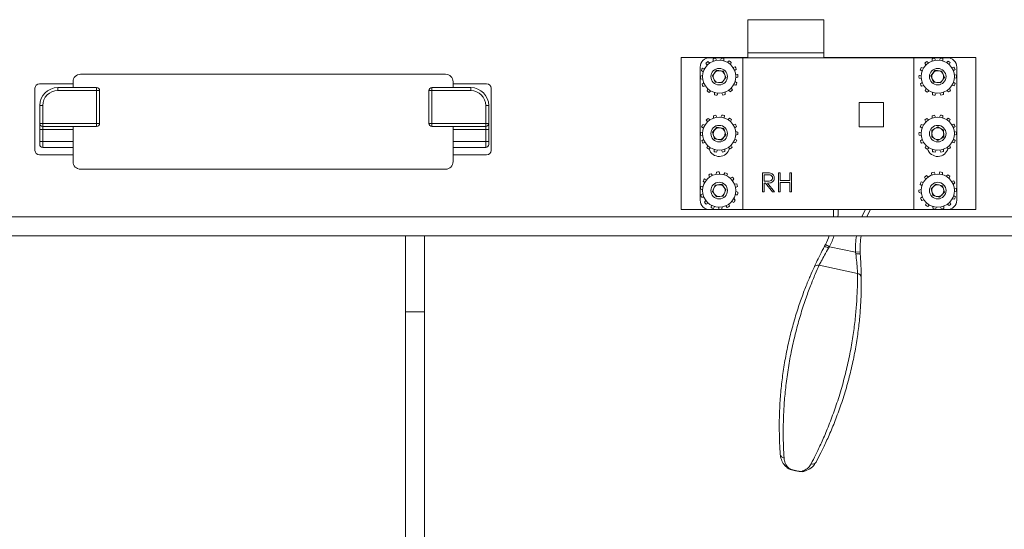
# Paper-space layout 'Sheet3' of a CAD drawing. Units: inches. Extents: x 0.6 to 17.4, y 0.2 to 10.8.
# Drawn here: x 7.5 to 8.5, y 5.2 to 5.8 of the extents above; entities that cross this region are included whole.
import ezdxf

# ---------------------------------------------------------------- set-up
doc = ezdxf.new("R2010")
doc.units = ezdxf.units.IN
doc.header["$MEASUREMENT"] = 0

psp = doc.layouts.new('Sheet3')

# ---------------------------------------------------------------- linework, layer by layer
at = {"color": 7, "linetype": 'Continuous', "lineweight": 15}
for p, q in [((8.25101, 5.80748), (8.33435, 5.80748)), ((8.25101, 5.77102), (8.25101, 5.80748)), ((8.33435, 5.80748), (8.33435, 5.77102)), ((8.17814, 5.76583), (8.17814, 5.59917)), ((8.20549, 5.76583), (8.17814, 5.76583)), ((8.20674, 5.76583), (8.20549, 5.76583)), ((8.20549, 5.76583), (8.20549, 5.76507)), ((8.20674, 5.76583), (8.20674, 5.76548)), ((8.23278, 5.76583), (8.20674, 5.76583)), ((8.2458, 5.76581), (8.20935, 5.76581)), ((8.21304, 5.76446), (8.2132, 5.76199)), ((8.21689, 5.76298), (8.21579, 5.7652)), ((8.22215, 5.76545), (8.22122, 5.76315)), ((8.22497, 5.76245), (8.22494, 5.76492)), ((8.23278, 5.76583), (8.23278, 5.76581)), ((8.23412, 5.76583), (8.23278, 5.76583)), ((8.23412, 5.76583), (8.23412, 5.76581)), ((8.23412, 5.76583), (8.25101, 5.76583)), ((8.4333, 5.76581), (8.2458, 5.76581)), ((8.2458, 5.76581), (8.2458, 5.59915)), ((8.25101, 5.77102), (8.25101, 5.76581)), ((8.33435, 5.77102), (8.25101, 5.77102)), ((8.33435, 5.77102), (8.33435, 5.76581)), ((8.33435, 5.76583), (8.44508, 5.76583)), ((8.4333, 5.59915), (8.4333, 5.76581)), ((8.46976, 5.76581), (8.4333, 5.76581)), ((8.44633, 5.76583), (8.44508, 5.76583)), ((8.44508, 5.76583), (8.44508, 5.76581)), ((8.44633, 5.76583), (8.44633, 5.76581)), ((8.47237, 5.76583), (8.44633, 5.76583)), ((8.4531, 5.76462), (8.4532, 5.76214)), ((8.45691, 5.76305), (8.45586, 5.76529)), ((8.46223, 5.76538), (8.46125, 5.76311)), ((8.46498, 5.76232), (8.46501, 5.76479)), ((8.47237, 5.76583), (8.47237, 5.76548)), ((8.4737, 5.76583), (8.47237, 5.76583)), ((8.4737, 5.76583), (8.4737, 5.76504)), ((8.50105, 5.76583), (8.4737, 5.76583)), ((8.50105, 5.59917), (8.50105, 5.76583)), ((8.19893, 5.7554), (8.19893, 5.60956)), ((8.20391, 5.75396), (8.20149, 5.75448)), ((8.20527, 5.75961), (8.20648, 5.75746)), ((8.20937, 5.75995), (8.20742, 5.76147)), ((8.23078, 5.76239), (8.22895, 5.76072)), ((8.23203, 5.75846), (8.23307, 5.7607)), ((8.23723, 5.75588), (8.23486, 5.75518)), ((8.23665, 5.75181), (8.23857, 5.75337)), ((8.44372, 5.75435), (8.44131, 5.75493)), ((8.44521, 5.75996), (8.44638, 5.75778)), ((8.44932, 5.7602), (8.44741, 5.76177)), ((8.47079, 5.76211), (8.46892, 5.76049)), ((8.47194, 5.75816), (8.47304, 5.76037)), ((8.47708, 5.75545), (8.47469, 5.7548)), ((8.4764, 5.75139), (8.47835, 5.75291)), ((8.48018, 5.60956), (8.48018, 5.7554)), ((7.9198, 5.74763), (7.5198, 5.74763)), ((8.20159, 5.7462), (8.19919, 5.74562)), ((8.1993, 5.74278), (8.20174, 5.74239)), ((8.20036, 5.75188), (8.20239, 5.75046)), ((8.21232, 5.74599), (8.2169, 5.75194)), ((8.21519, 5.73905), (8.21232, 5.74599)), ((8.2169, 5.75194), (8.22434, 5.75095)), ((8.2272, 5.74402), (8.22263, 5.73806)), ((8.22434, 5.75095), (8.2272, 5.74402)), ((8.24023, 5.74723), (8.23778, 5.74762)), ((8.23793, 5.7438), (8.24034, 5.74439)), ((8.44121, 5.74664), (8.43879, 5.74612)), ((8.43884, 5.74328), (8.44127, 5.74283)), ((8.44012, 5.75235), (8.44212, 5.75089)), ((8.45191, 5.74599), (8.45648, 5.75194)), ((8.45477, 5.73905), (8.45191, 5.74599)), ((8.45648, 5.75194), (8.46392, 5.75095)), ((8.46679, 5.74402), (8.46221, 5.73806)), ((8.46392, 5.75095), (8.46679, 5.74402)), ((8.47986, 5.74672), (8.47742, 5.74718)), ((8.47748, 5.74336), (8.4799, 5.74388)), ((7.4698, 5.73221), (7.4698, 5.66408)), ((7.51147, 5.73721), (7.4748, 5.73721)), ((7.4947, 5.73299), (7.53735, 5.73299)), ((7.4947, 5.73299), (7.4947, 5.7297)), ((7.51147, 5.73929), (7.51147, 5.73299)), ((7.53735, 5.73299), (7.53735, 5.7297)), ((7.9048, 5.7297), (7.9048, 5.73299)), ((7.9048, 5.73299), (7.94745, 5.73299)), ((7.92814, 5.73299), (7.92814, 5.73929)), ((7.9648, 5.73721), (7.92814, 5.73721)), ((7.94745, 5.7297), (7.94745, 5.73299)), ((7.9698, 5.66408), (7.9698, 5.73221)), ((8.20287, 5.7382), (8.20096, 5.73663)), ((8.20229, 5.73412), (8.20466, 5.73483)), ((8.2075, 5.73154), (8.20645, 5.7293)), ((8.22263, 5.73806), (8.21519, 5.73905)), ((8.23426, 5.73039), (8.23304, 5.73254)), ((8.23561, 5.73604), (8.23803, 5.73552)), ((8.23916, 5.73813), (8.23713, 5.73954)), ((8.4423, 5.73861), (8.44034, 5.73709)), ((8.44161, 5.73455), (8.444, 5.7352)), ((8.44676, 5.73185), (8.44566, 5.72963)), ((8.46221, 5.73806), (8.45477, 5.73905)), ((8.47348, 5.73004), (8.47232, 5.73222)), ((8.47497, 5.73565), (8.47738, 5.73508)), ((8.47857, 5.73765), (8.47658, 5.73912)), ((7.53735, 5.7297), (7.4947, 5.7297)), ((7.53735, 5.69362), (7.53735, 5.7297)), ((7.54063, 5.7297), (7.53735, 5.7297)), ((7.54063, 5.7297), (7.54063, 5.69362)), ((7.90152, 5.69362), (7.90152, 5.7297)), ((7.9048, 5.7297), (7.90152, 5.7297)), ((7.9048, 5.7297), (7.9048, 5.69362)), ((7.94745, 5.7297), (7.9048, 5.7297)), ((8.20874, 5.72762), (8.21057, 5.72928)), ((8.21455, 5.72755), (8.21458, 5.72508)), ((8.21738, 5.72456), (8.2183, 5.72685)), ((8.22264, 5.72702), (8.22374, 5.72481)), ((8.22648, 5.72555), (8.22632, 5.72802)), ((8.23016, 5.73005), (8.23211, 5.72853)), ((8.4479, 5.72789), (8.44977, 5.72951)), ((8.45371, 5.72769), (8.45368, 5.72521)), ((8.45646, 5.72462), (8.45744, 5.72689)), ((8.46178, 5.72696), (8.46283, 5.72471)), ((8.46559, 5.72539), (8.46549, 5.72786)), ((8.46937, 5.7298), (8.47129, 5.72823)), ((7.47501, 5.7133), (7.47829, 5.7133)), ((7.47501, 5.69362), (7.47501, 5.7133)), ((7.47829, 5.7133), (7.47829, 5.69362)), ((7.96386, 5.69362), (7.96386, 5.7133)), ((7.96714, 5.7133), (7.96386, 5.7133)), ((7.96714, 5.7133), (7.96714, 5.69362)), ((8.39972, 5.71661), (8.37314, 5.71661)), ((8.37314, 5.71661), (8.37314, 5.69002)), ((8.39972, 5.69002), (8.39972, 5.71661)), ((8.20974, 5.6977), (8.20782, 5.69926)), ((8.21351, 5.70211), (8.21362, 5.69964)), ((8.21732, 5.70055), (8.21627, 5.70279)), ((8.22264, 5.70288), (8.22166, 5.70061)), ((8.22539, 5.69982), (8.22542, 5.70229)), ((8.2312, 5.69962), (8.22933, 5.69799)), ((8.44932, 5.6977), (8.44741, 5.69927)), ((8.4531, 5.70212), (8.4532, 5.69964)), ((8.45691, 5.70055), (8.45586, 5.70279)), ((8.46223, 5.70288), (8.46125, 5.70061)), ((8.46498, 5.69982), (8.46501, 5.70229)), ((8.47079, 5.69961), (8.46892, 5.69799)), ((7.47829, 5.69362), (7.47501, 5.69362)), ((7.47501, 5.68705), (7.47501, 5.69362)), ((7.47829, 5.69362), (7.53735, 5.69362)), ((7.47829, 5.69362), (7.47829, 5.69033)), ((7.53735, 5.69033), (7.47829, 5.69033)), ((7.47829, 5.69033), (7.47829, 5.68705)), ((7.51147, 5.69033), (7.51147, 5.65179)), ((7.53735, 5.69362), (7.54063, 5.69362)), ((7.53735, 5.69362), (7.53735, 5.69033)), ((7.9048, 5.69362), (7.90152, 5.69362)), ((7.9048, 5.69362), (7.96386, 5.69362)), ((7.9048, 5.69033), (7.9048, 5.69362)), ((7.96386, 5.69033), (7.9048, 5.69033)), ((7.92814, 5.65179), (7.92814, 5.69033)), ((7.96386, 5.69033), (7.96386, 5.69362)), ((7.96714, 5.69362), (7.96386, 5.69362)), ((7.96386, 5.68705), (7.96386, 5.69033)), ((7.96714, 5.69362), (7.96714, 5.68705)), ((8.20053, 5.68984), (8.20253, 5.68838)), ((8.20413, 5.69184), (8.20173, 5.69242)), ((8.20562, 5.69746), (8.20679, 5.69528)), ((8.21241, 5.68399), (8.21737, 5.68962)), ((8.21737, 5.68962), (8.22473, 5.68813)), ((8.22473, 5.68813), (8.22712, 5.68102)), ((8.23235, 5.69566), (8.23345, 5.69788)), ((8.23749, 5.69296), (8.2351, 5.69231)), ((8.23681, 5.6889), (8.23876, 5.69042)), ((8.37314, 5.69002), (8.39972, 5.69002)), ((8.44012, 5.68985), (8.44212, 5.68839)), ((8.44372, 5.69185), (8.44131, 5.69243)), ((8.44521, 5.69746), (8.44638, 5.69528)), ((8.45283, 5.68623), (8.45932, 5.69001)), ((8.45932, 5.69001), (8.46583, 5.68628)), ((8.47194, 5.69566), (8.47304, 5.69787)), ((8.47708, 5.69295), (8.47469, 5.6923)), ((8.4764, 5.68889), (8.47835, 5.69041)), ((7.47501, 5.68705), (7.47829, 5.68705)), ((7.47501, 5.67393), (7.47501, 5.68705)), ((7.47829, 5.68705), (7.47829, 5.67393)), ((7.96386, 5.68705), (7.96714, 5.68705)), ((7.96386, 5.67393), (7.96386, 5.68705)), ((7.96714, 5.68705), (7.96714, 5.67393)), ((8.20163, 5.68414), (8.19921, 5.68361)), ((8.19925, 5.68077), (8.20169, 5.68032)), ((8.2148, 5.67687), (8.21241, 5.68399)), ((8.22712, 5.68102), (8.22216, 5.67539)), ((8.24027, 5.68423), (8.23784, 5.68468)), ((8.2379, 5.68087), (8.24032, 5.68139)), ((8.44121, 5.68414), (8.43879, 5.68362)), ((8.43884, 5.68078), (8.44127, 5.68033)), ((8.45286, 5.67873), (8.45283, 5.68623)), ((8.45937, 5.675), (8.45286, 5.67873)), ((8.46586, 5.67877), (8.45937, 5.675)), ((8.46583, 5.68628), (8.46586, 5.67877)), ((8.47986, 5.68422), (8.47742, 5.68468)), ((8.47748, 5.68086), (8.4799, 5.68138)), ((7.47501, 5.67393), (7.47829, 5.67393)), ((7.47501, 5.67065), (7.47501, 5.67393)), ((7.47829, 5.66737), (7.51147, 5.66737)), ((7.92814, 5.66737), (7.96386, 5.66737)), ((7.96386, 5.67393), (7.96714, 5.67393)), ((7.96714, 5.67393), (7.96714, 5.67065)), ((8.20271, 5.67611), (8.20076, 5.67459)), ((8.20203, 5.67204), (8.20442, 5.67269)), ((8.20718, 5.66934), (8.20608, 5.66713)), ((8.20833, 5.66539), (8.2102, 5.66701)), ((8.22216, 5.67539), (8.2148, 5.67687)), ((8.22979, 5.6673), (8.23171, 5.66574)), ((8.2339, 5.66754), (8.23274, 5.66973)), ((8.23539, 5.67316), (8.2378, 5.67258)), ((8.23899, 5.67516), (8.237, 5.67662)), ((8.4423, 5.67611), (8.44034, 5.67459)), ((8.44161, 5.67205), (8.444, 5.6727)), ((8.44676, 5.66935), (8.44566, 5.66713)), ((8.4479, 5.66539), (8.44977, 5.66701)), ((8.46937, 5.6673), (8.47129, 5.66573)), ((8.47348, 5.66754), (8.47232, 5.66972)), ((8.47497, 5.67315), (8.47738, 5.67258)), ((8.47857, 5.67515), (8.47658, 5.67662)), ((7.4748, 5.65908), (7.51147, 5.65908)), ((7.92814, 5.65908), (7.9648, 5.65908)), ((8.21413, 5.66519), (8.2141, 5.66271)), ((8.21688, 5.66212), (8.21786, 5.66439)), ((8.2222, 5.66446), (8.22325, 5.66222)), ((8.22601, 5.66289), (8.22591, 5.66536)), ((8.45371, 5.66519), (8.45368, 5.66271)), ((8.45646, 5.66212), (8.45744, 5.66439)), ((8.46178, 5.66446), (8.46283, 5.66221)), ((8.46559, 5.66289), (8.46549, 5.66536)), ((7.5198, 5.64346), (7.9198, 5.64346)), ((8.20838, 5.63715), (8.20916, 5.6348)), ((8.21248, 5.63669), (8.21085, 5.63856)), ((8.21695, 5.64039), (8.21663, 5.63794)), ((8.22044, 5.6382), (8.21979, 5.64058)), ((8.22608, 5.63959), (8.22472, 5.63752)), ((8.22827, 5.6361), (8.22872, 5.63854)), ((8.23395, 5.63491), (8.23183, 5.63363)), ((8.26712, 5.63949), (8.27129, 5.63949)), ((8.26712, 5.61866), (8.26712, 5.63949)), ((8.27289, 5.63736), (8.26899, 5.63736)), ((8.26899, 5.63736), (8.26899, 5.63041)), ((8.28475, 5.63949), (8.28662, 5.63949)), ((8.28475, 5.61866), (8.28475, 5.63949)), ((8.28662, 5.63949), (8.28662, 5.63095)), ((8.2973, 5.63949), (8.29917, 5.63949)), ((8.2973, 5.63095), (8.2973, 5.63949)), ((8.29917, 5.63949), (8.29917, 5.61866)), ((8.44485, 5.63461), (8.44606, 5.63246)), ((8.44895, 5.63495), (8.447, 5.63647)), ((8.45262, 5.63945), (8.45278, 5.63699)), ((8.45647, 5.63798), (8.45536, 5.6402)), ((8.46173, 5.64045), (8.4608, 5.63815)), ((8.46455, 5.63745), (8.46452, 5.63992)), ((8.47036, 5.63739), (8.46853, 5.63572)), ((8.47161, 5.63346), (8.47265, 5.63571)), ((8.20217, 5.62471), (8.1997, 5.62461)), ((8.20207, 5.63052), (8.20379, 5.62874)), ((8.20596, 5.63187), (8.20369, 5.63285)), ((8.21231, 5.6191), (8.21526, 5.626)), ((8.21526, 5.626), (8.22271, 5.62691)), ((8.22271, 5.62691), (8.22721, 5.6209)), ((8.23441, 5.63082), (8.23587, 5.63282)), ((8.23902, 5.62728), (8.23655, 5.62705)), ((8.23765, 5.62339), (8.23984, 5.62456)), ((8.26899, 5.63041), (8.2728, 5.63038)), ((8.26899, 5.62828), (8.26899, 5.61866)), ((8.27051, 5.62828), (8.26899, 5.62828)), ((8.27816, 5.61866), (8.27051, 5.62828)), ((8.27282, 5.62828), (8.28047, 5.61866)), ((8.28662, 5.63095), (8.2973, 5.63095)), ((8.28662, 5.62881), (8.28662, 5.61866)), ((8.2973, 5.62881), (8.28662, 5.62881)), ((8.2973, 5.61866), (8.2973, 5.62881)), ((8.43994, 5.62687), (8.44198, 5.62546)), ((8.44349, 5.62896), (8.44107, 5.62948)), ((8.45206, 5.62182), (8.45728, 5.62722)), ((8.45728, 5.62722), (8.46456, 5.6254)), ((8.46456, 5.6254), (8.46663, 5.61819)), ((8.47681, 5.63089), (8.47444, 5.63018)), ((8.47623, 5.62681), (8.47815, 5.62838)), ((8.19926, 5.6218), (8.20158, 5.62094)), ((8.20187, 5.61661), (8.19969, 5.61545)), ((8.20051, 5.61272), (8.20297, 5.61296)), ((8.21682, 5.6131), (8.21231, 5.6191)), ((8.22427, 5.614), (8.21682, 5.6131)), ((8.22721, 5.6209), (8.22427, 5.614)), ((8.23735, 5.61529), (8.23982, 5.6154)), ((8.24027, 5.6182), (8.23795, 5.61906)), ((8.26899, 5.61866), (8.26712, 5.61866)), ((8.28047, 5.61866), (8.27816, 5.61866)), ((8.28662, 5.61866), (8.28475, 5.61866)), ((8.29917, 5.61866), (8.2973, 5.61866)), ((8.44118, 5.62119), (8.43877, 5.62061)), ((8.43888, 5.61777), (8.44133, 5.61738)), ((8.44246, 5.61319), (8.44054, 5.61162)), ((8.45413, 5.6146), (8.45206, 5.62182)), ((8.46141, 5.61279), (8.45413, 5.6146)), ((8.46663, 5.61819), (8.46141, 5.61279)), ((8.47875, 5.61313), (8.47672, 5.61454)), ((8.47981, 5.62223), (8.47737, 5.62262)), ((8.47752, 5.61881), (8.47992, 5.61939)), ((8.20512, 5.60918), (8.20365, 5.60719)), ((8.20557, 5.60509), (8.20769, 5.60637)), ((8.21126, 5.6039), (8.21081, 5.60147)), ((8.21345, 5.60041), (8.2148, 5.60248)), ((8.21909, 5.60181), (8.21974, 5.59942)), ((8.22257, 5.59961), (8.22289, 5.60206)), ((8.22705, 5.60331), (8.22867, 5.60145)), ((8.23114, 5.60285), (8.23037, 5.6052)), ((8.23357, 5.60813), (8.23584, 5.60715)), ((8.23746, 5.60949), (8.23574, 5.61127)), ((8.44188, 5.60911), (8.44425, 5.60982)), ((8.44709, 5.60654), (8.44604, 5.6043)), ((8.44833, 5.60261), (8.45016, 5.60428)), ((8.45414, 5.60255), (8.45417, 5.60008)), ((8.45697, 5.59956), (8.45789, 5.60185)), ((8.46223, 5.60202), (8.46333, 5.59981)), ((8.46607, 5.60055), (8.46591, 5.60302)), ((8.46974, 5.60505), (8.4717, 5.60354)), ((8.47385, 5.60539), (8.47263, 5.60755)), ((8.4752, 5.61104), (8.47762, 5.61052)), ((7.02189, 5.59138), (9.73022, 5.59138)), ((8.17814, 5.59917), (8.20549, 5.59917)), ((8.20549, 5.59989), (8.20549, 5.59917)), ((8.20674, 5.59917), (8.20549, 5.59917)), ((8.20674, 5.59948), (8.20674, 5.59917)), ((8.20869, 5.59917), (8.20674, 5.59917)), ((8.20935, 5.59915), (8.2458, 5.59915)), ((8.2458, 5.59915), (8.4333, 5.59915)), ((8.4333, 5.59915), (8.46976, 5.59915)), ((8.47237, 5.59917), (8.47042, 5.59917)), ((8.47237, 5.59948), (8.47237, 5.59917)), ((8.4737, 5.59917), (8.47237, 5.59917)), ((8.4737, 5.59992), (8.4737, 5.59917)), ((8.4737, 5.59917), (8.50105, 5.59917)), ((7.02189, 5.57054), (9.73022, 5.57054)), ((7.87605, 5.48721), (7.87605, 5.57054)), ((7.89689, 5.57054), (7.89689, 5.48721)), ((8.33529, 5.55892), (8.33627, 5.56079)), ((8.34073, 5.55854), (8.33627, 5.56079)), ((8.34073, 5.55854), (8.33977, 5.5569)), ((8.36929, 5.55247), (8.34073, 5.55854)), ((8.36929, 5.55247), (8.37429, 5.55271)), ((8.36951, 5.55058), (8.36929, 5.55247)), ((8.37429, 5.55271), (8.37442, 5.5506)), ((8.37146, 5.52918), (8.32928, 5.53815)), ((7.89689, 5.48721), (7.87605, 5.48721)), ((7.87605, 5.48721), (7.87605, 3.107)), ((7.89689, 5.48721), (7.89689, 3.107))]:
    psp.add_line(p, q, dxfattribs=at)
at = {"color": 8, "linetype": 'Continuous', "lineweight": 15}
for p, q in [((7.51147, 5.68705), (7.47829, 5.68705)), ((7.96386, 5.68705), (7.92814, 5.68705)), ((7.47829, 5.67393), (7.47829, 5.66737)), ((7.51147, 5.67393), (7.47829, 5.67393)), ((7.96386, 5.67393), (7.92814, 5.67393)), ((7.96386, 5.66737), (7.96386, 5.67393))]:
    psp.add_line(p, q, dxfattribs=at)
at = {"color": 7, "linetype": 'Continuous', "lineweight": 15, "flags": 128}
for points in [[(8.34493, 5.59138), (8.34512, 5.59418), (8.34522, 5.59915)], [(8.38575, 5.59915), (8.38286, 5.59382), (8.3817, 5.59138)]]:
    psp.add_lwpolyline(points, dxfattribs=at)
at = {"color": 8, "linetype": 'Continuous', "lineweight": 15, "flags": 128}
for points in [[(8.35022, 5.59915), (8.35011, 5.59389), (8.34995, 5.59138)], [(8.37624, 5.59138), (8.37728, 5.59373), (8.38, 5.59915)]]:
    psp.add_lwpolyline(points, dxfattribs=at)
at = {"color": 7, "linetype": 'Continuous', "lineweight": 15}
for centre, radius in [((8.21976, 5.745), 0.01821), ((8.21976, 5.745), 0.0091), ((8.45935, 5.745), 0.01821), ((8.45935, 5.745), 0.0091), ((8.21976, 5.6825), 0.01821), ((8.45935, 5.6825), 0.01821), ((8.21976, 5.6825), 0.0091), ((8.45935, 5.6825), 0.0091), ((8.21976, 5.62), 0.01821), ((8.45935, 5.62), 0.01821), ((8.21976, 5.62), 0.0091), ((8.45935, 5.62), 0.0091)]:
    psp.add_circle(centre, radius, dxfattribs=at)
for centre, radius, start, end in [((8.20935, 5.7554), 0.01042, 90, 180), ((8.21976, 5.745), 0.02058, 101.14196, 109.06059), ((8.21976, 5.745), 0.02058, 75.42768, 83.34631), ((8.45935, 5.745), 0.02058, 99.73962, 107.65825), ((8.45935, 5.745), 0.02058, 74.02533, 81.94396), ((8.46976, 5.7554), 0.01042, 360, 90), ((8.21976, 5.745), 0.02058, 152.57053, 160.48916), ((8.21976, 5.745), 0.02058, 126.85625, 134.77488), ((8.21976, 5.745), 0.02058, 49.71339, 57.63202), ((8.21976, 5.745), 0.02058, 23.9991, 31.91774), ((8.45935, 5.745), 0.02058, 151.16819, 159.08682), ((8.45935, 5.745), 0.02058, 125.4539, 133.37253), ((8.45935, 5.745), 0.02058, 48.31104, 56.22968), ((8.45935, 5.745), 0.02058, 22.59676, 30.51539), ((7.5198, 5.73929), 0.00833, 90, 180), ((7.9198, 5.73929), 0.00833, 0, 90), ((8.21976, 5.745), 0.02058, 178.28482, 186.20345), ((8.21976, 5.745), 0.0065, 142.44828, 202.44828), ((8.21976, 5.745), 0.0065, 202.44828, 262.44828), ((8.21976, 5.745), 0.0065, 82.44828, 142.44828), ((8.21976, 5.745), 0.0065, 22.44828, 82.44828), ((8.21976, 5.745), 0.0065, 322.44828, 22.44828), ((8.21976, 5.745), 0.02058, 358.28482, 6.20345), ((8.45935, 5.745), 0.02058, 176.88247, 184.8011), ((8.45935, 5.745), 0.0065, 142.45062, 202.45062), ((8.45935, 5.745), 0.0065, 202.45062, 262.45062), ((8.45935, 5.745), 0.0065, 82.45062, 142.45062), ((8.45935, 5.745), 0.0065, 22.45062, 82.45062), ((8.45935, 5.745), 0.0065, 322.45062, 22.45062), ((8.45935, 5.745), 0.02058, 356.88247, 4.8011), ((7.4748, 5.73221), 0.005, 90, 180), ((7.4947, 5.7133), 0.01969, 90, 180), ((7.53735, 5.7297), 0.00328, 0, 90), ((7.9048, 5.7297), 0.00328, 90, 180), ((7.94745, 5.7133), 0.01969, 0, 90), ((7.9648, 5.73221), 0.005, 360, 90), ((8.21976, 5.745), 0.02058, 203.9991, 211.91774), ((8.21976, 5.745), 0.0065, 262.44828, 322.44828), ((8.21976, 5.745), 0.02058, 332.57053, 340.48916), ((8.45935, 5.745), 0.02058, 202.59676, 210.51539), ((8.45935, 5.745), 0.0065, 262.45062, 322.45062), ((8.45935, 5.745), 0.02058, 331.16819, 339.08682), ((7.4947, 5.7133), 0.0164, 90, 180), ((7.94745, 5.7133), 0.0164, 0, 90), ((8.21976, 5.745), 0.02058, 229.71339, 237.63202), ((8.21976, 5.745), 0.02058, 255.42768, 263.34631), ((8.21976, 5.745), 0.02058, 281.14196, 289.06059), ((8.21976, 5.745), 0.02058, 306.85625, 314.77488), ((8.45935, 5.745), 0.02058, 228.31104, 236.22968), ((8.45935, 5.745), 0.02058, 254.02533, 261.94396), ((8.45935, 5.745), 0.02058, 279.73962, 287.65825), ((8.45935, 5.745), 0.02058, 305.4539, 313.37253), ((8.21976, 5.6825), 0.02058, 125.47115, 133.38978), ((8.21976, 5.6825), 0.02058, 99.75687, 107.6755), ((8.21976, 5.6825), 0.02058, 74.04258, 81.96121), ((8.21976, 5.6825), 0.02058, 48.32829, 56.24693), ((8.45935, 5.6825), 0.02058, 125.4539, 133.37253), ((8.45935, 5.6825), 0.02058, 99.73962, 107.65825), ((8.45935, 5.6825), 0.02058, 74.02533, 81.94396), ((8.45935, 5.6825), 0.02058, 48.31104, 56.22968), ((7.47829, 5.69362), 0.00328, 180, 270), ((7.53735, 5.69362), 0.00328, 270, 0), ((7.9048, 5.69362), 0.00328, 180, 270), ((7.96386, 5.69362), 0.00328, 270, 360), ((8.21976, 5.6825), 0.02058, 151.18544, 159.10407), ((8.21976, 5.6825), 0.0065, 78.59432, 138.59432), ((8.21976, 5.6825), 0.0065, 18.59432, 78.59432), ((8.21976, 5.6825), 0.02058, 22.61401, 30.53264), ((8.45935, 5.6825), 0.02058, 151.16819, 159.08682), ((8.45935, 5.6825), 0.0065, 120.19904, 180.19904), ((8.45935, 5.6825), 0.0065, 60.19904, 120.19904), ((8.45935, 5.6825), 0.0065, 0.19904, 60.19904), ((8.45935, 5.6825), 0.02058, 22.59676, 30.51539), ((8.21976, 5.6825), 0.02058, 176.89972, 184.81835), ((8.21976, 5.6825), 0.0065, 138.59432, 198.59432), ((8.21976, 5.6825), 0.0065, 198.59432, 258.59432), ((8.21976, 5.6825), 0.0065, 258.59432, 318.59432), ((8.21976, 5.6825), 0.0065, 318.59432, 18.59432), ((8.21976, 5.6825), 0.02058, 356.89972, 4.81835), ((8.45935, 5.6825), 0.02058, 176.88247, 184.8011), ((8.45935, 5.6825), 0.0065, 180.19904, 240.19904), ((8.45935, 5.6825), 0.0065, 300.19904, 0.19904), ((8.45935, 5.6825), 0.02058, 356.88247, 4.8011), ((7.47829, 5.67065), 0.00328, 180, 270), ((7.96386, 5.67065), 0.00328, 270, 0), ((8.21976, 5.6825), 0.02058, 202.61401, 210.53264), ((8.21976, 5.6825), 0.02058, 228.32829, 236.24693), ((8.21976, 5.66902), 0.01154, 196.64635, 346.4976), ((8.21976, 5.6825), 0.02058, 305.47115, 313.38978), ((8.21976, 5.6825), 0.02058, 331.18544, 339.10407), ((8.45935, 5.6825), 0.02058, 202.59676, 210.51539), ((8.45935, 5.6825), 0.02058, 228.31104, 236.22968), ((8.45935, 5.66902), 0.01154, 196.61461, 346.4662), ((8.45935, 5.6825), 0.0065, 240.19904, 300.19904), ((8.45935, 5.6825), 0.02058, 305.4539, 313.37253), ((8.45935, 5.6825), 0.02058, 331.16819, 339.08682), ((7.4748, 5.66408), 0.005, 180, 270), ((7.9648, 5.66408), 0.005, 270, 0), ((8.21976, 5.6825), 0.02058, 254.04258, 261.96121), ((8.21976, 5.6825), 0.02058, 279.75687, 287.6755), ((8.45935, 5.6825), 0.02058, 254.02533, 261.94396), ((8.45935, 5.6825), 0.02058, 279.73962, 287.65825), ((7.5198, 5.65179), 0.00833, 180, 270), ((7.9198, 5.65179), 0.00833, 270, 0), ((8.21976, 5.62), 0.02058, 115.64444, 123.56307), ((8.21976, 5.62), 0.02058, 89.93015, 97.84879), ((8.21976, 5.62), 0.02058, 64.21587, 72.1345), ((8.21976, 5.62), 0.02058, 38.50158, 46.42021), ((8.45935, 5.62), 0.02058, 126.87149, 134.79012), ((8.45935, 5.62), 0.02058, 101.1572, 109.07583), ((8.45935, 5.62), 0.02058, 75.44292, 83.36155), ((8.45935, 5.62), 0.02058, 49.72863, 57.64726), ((8.21976, 5.62), 0.02058, 167.07301, 174.99164), ((8.21976, 5.62), 0.02058, 141.35873, 149.27736), ((8.21976, 5.62), 0.0065, 96.90009, 156.90009), ((8.21976, 5.62), 0.0065, 36.90009, 96.90009), ((8.21976, 5.62), 0.0065, 336.90009, 36.90009), ((8.21976, 5.62), 0.02058, 12.7873, 20.70593), ((8.45935, 5.62), 0.02058, 152.58577, 160.5044), ((8.45935, 5.62), 0.0065, 135.99635, 195.99635), ((8.45935, 5.62), 0.0065, 75.99635, 135.99635), ((8.45935, 5.62), 0.0065, 15.99635, 75.99635), ((8.45935, 5.62), 0.02058, 24.01434, 31.93298), ((8.21976, 5.62), 0.02058, 192.7873, 200.70593), ((8.21976, 5.62), 0.0065, 156.90009, 216.90009), ((8.21976, 5.62), 0.0065, 216.90009, 276.90009), ((8.21976, 5.62), 0.0065, 276.90009, 336.90009), ((8.21976, 5.62), 0.02058, 347.07301, 354.99164), ((8.45935, 5.62), 0.02058, 178.30006, 186.21869), ((8.45935, 5.62), 0.0065, 195.99635, 255.99635), ((8.45935, 5.62), 0.0065, 255.99635, 315.99635), ((8.45935, 5.62), 0.0065, 315.99635, 15.99635), ((8.45935, 5.62), 0.02058, 332.58577, 340.5044), ((8.45935, 5.62), 0.02058, 358.30006, 6.21869), ((8.20935, 5.60956), 0.01042, 180, 270), ((8.21976, 5.62), 0.02058, 218.50158, 226.42021), ((8.21976, 5.62), 0.02058, 244.21587, 252.1345), ((8.21976, 5.62), 0.02058, 295.64444, 303.56307), ((8.21976, 5.62), 0.02058, 321.35873, 329.27736), ((8.45935, 5.62), 0.02058, 204.01434, 211.93298), ((8.45935, 5.62), 0.02058, 229.72863, 237.64726), ((8.46976, 5.60956), 0.01042, 270, 360), ((8.45935, 5.62), 0.02058, 306.87149, 314.79012), ((8.21976, 5.62), 0.02058, 269.93015, 277.84879), ((8.45935, 5.62), 0.02058, 255.44292, 263.36155), ((8.45935, 5.62), 0.02058, 281.1572, 289.07583), ((8.26189, 5.59838), 0.08333, 333.1938, 340.48928), ((8.45752, 5.55679), 0.08333, 170.50248, 182.8062), ((8.33026, 5.54175), 0.0179, 57.8875, 73.66116), ((8.37203, 5.53287), 0.0179, 82.33884, 98.1125), ((8.3279, 5.53375), 0.00461, 72.64199, 152.55284), ((8.37093, 5.5246), 0.00461, 3.44716, 83.35801), ((8.29128, 5.33124), 0.00453, 187.08487, 264.51513), ((8.32202, 5.32471), 0.00453, 251.48487, 328.91513), ((8.29714, 5.31885), 0.00388, 232.46438, 265.50559), ((8.31162, 5.31577), 0.00388, 250.49441, 283.53562)]:
    psp.add_arc(centre, radius, start, end, dxfattribs=at)
at = {"color": 8, "linetype": 'Continuous', "lineweight": 15}
for centre, start, end in [((8.26189, 5.59838), 333.1938, 341.63445), ((8.45752, 5.55679), 171.04463, 182.8062)]:
    psp.add_arc(centre, 0.08833, start, end, dxfattribs=at)
at = {"color": 7, "linetype": 'Continuous', "lineweight": 15}
for points, knots in [([(8.27129, 5.63949), (8.27217, 5.6395), (8.27375, 5.6395), (8.27532, 5.6393), (8.27601, 5.63921)], [0, 0, 0, 0, 0.5602397, 1, 1, 1, 1]), ([(8.2728, 5.63038), (8.27408, 5.63039), (8.27568, 5.63039), (8.27726, 5.63141), (8.27809, 5.63237), (8.27824, 5.6333), (8.27834, 5.63393)], [0, 0, 0, 0, 0.4998271, 0.6254978, 0.7512079, 1, 1, 1, 1]), ([(8.28021, 5.63392), (8.28015, 5.63326), (8.28004, 5.63195), (8.27901, 5.6302), (8.27666, 5.62845), (8.2744, 5.62835), (8.27282, 5.62828)], [0, 0, 0, 0, 0.1871202, 0.3739789, 0.5609112, 1, 1, 1, 1]), ([(8.27834, 5.63393), (8.27831, 5.63423), (8.27827, 5.63484), (8.27785, 5.63567), (8.27727, 5.63638), (8.27572, 5.6374), (8.27415, 5.63737), (8.27289, 5.63736)], [0, 0, 0, 0, 0.1253074, 0.250617, 0.3759543, 0.5012806, 1, 1, 1, 1]), ([(8.27601, 5.63921), (8.27666, 5.63899), (8.27797, 5.63856), (8.27934, 5.63716), (8.2801, 5.63554), (8.28017, 5.63446), (8.28021, 5.63392)], [0, 0, 0, 0, 0.2797971, 0.5594998, 0.7796265, 1, 1, 1, 1]), ([(8.32381, 5.53587), (8.32461, 5.53761), (8.32626, 5.54115), (8.33032, 5.5495), (8.33363, 5.55578), (8.33529, 5.55892)], [0, 0, 0, 0, 0.3245688, 0.6619731, 1, 1, 1, 1]), ([(8.33977, 5.5569), (8.33825, 5.55435), (8.33522, 5.54926), (8.3315, 5.54245), (8.33001, 5.53956), (8.32928, 5.53815)], [0, 0, 0, 0, 0.33871648, 0.67593633, 1, 1, 1, 1]), ([(8.37146, 5.52918), (8.37137, 5.53075), (8.37119, 5.53388), (8.37058, 5.54152), (8.36988, 5.54745), (8.36951, 5.55058)], [0, 0, 0, 0, 0.3193845, 0.6400964, 1, 1, 1, 1]), ([(8.37442, 5.5506), (8.37467, 5.54684), (8.37514, 5.5397), (8.37545, 5.53053), (8.37551, 5.52676), (8.37554, 5.52488)], [0, 0, 0, 0, 0.3592051, 0.6801166, 1, 1, 1, 1]), ([(8.32928, 5.53815), (8.3279, 5.53505), (8.32511, 5.52875), (8.3199, 5.5159), (8.31433, 5.50074), (8.3088, 5.48367), (8.30358, 5.46491), (8.2991, 5.44548), (8.29546, 5.42561), (8.2928, 5.40627), (8.29103, 5.38745), (8.2901, 5.3698), (8.28987, 5.35355), (8.29018, 5.33848), (8.29061, 5.33079), (8.29084, 5.32673)], [0, 0, 0, 0, 0.0763049, 0.1548279, 0.2311382, 0.3096892, 0.3853953, 0.4634262, 0.5368258, 0.61237, 0.6853937, 0.7604064, 0.8357568, 0.9131786, 1, 1, 1, 1]), ([(8.28678, 5.33068), (8.28651, 5.33464), (8.28601, 5.34204), (8.28557, 5.35665), (8.28565, 5.37229), (8.28644, 5.38956), (8.28804, 5.40765), (8.29057, 5.42658), (8.29403, 5.44567), (8.29842, 5.46469), (8.30347, 5.48273), (8.30896, 5.49946), (8.31441, 5.51404), (8.31962, 5.52665), (8.3224, 5.53277), (8.32381, 5.53587)], [0, 0, 0, 0, 0.0864617, 0.1617449, 0.2390874, 0.3122828, 0.3874201, 0.4610753, 0.5368345, 0.6127318, 0.6909424, 0.7672421, 0.8457807, 0.9217864, 1, 1, 1, 1]), ([(8.32058, 5.32041), (8.32222, 5.32359), (8.32555, 5.33004), (8.33172, 5.34306), (8.33833, 5.35833), (8.34495, 5.37548), (8.35131, 5.39433), (8.35691, 5.41382), (8.36164, 5.43369), (8.36532, 5.45288), (8.36804, 5.47141), (8.36986, 5.48859), (8.37094, 5.50426), (8.37144, 5.5184), (8.37146, 5.5255), (8.37146, 5.52918)], [0, 0, 0, 0, 0.0770799, 0.156417, 0.2334895, 0.3128063, 0.3896282, 0.4688384, 0.5428874, 0.61915, 0.6919834, 0.7668356, 0.8413072, 0.917831, 1, 1, 1, 1]), ([(8.37554, 5.52488), (8.37556, 5.5213), (8.3756, 5.51447), (8.37522, 5.50077), (8.37429, 5.4857), (8.37259, 5.46889), (8.37003, 5.45109), (8.36647, 5.43232), (8.36191, 5.41324), (8.35639, 5.39417), (8.35019, 5.37605), (8.34358, 5.35925), (8.3371, 5.34457), (8.33091, 5.33182), (8.32759, 5.32555), (8.3259, 5.32237)], [0, 0, 0, 0, 0.081768, 0.1561033, 0.2324792, 0.3054288, 0.3803564, 0.4546466, 0.5311176, 0.6081631, 0.6875918, 0.7647168, 0.8440813, 0.9209234, 1, 1, 1, 1]), ([(8.29478, 5.31577), (8.29414, 5.31631), (8.29186, 5.31822), (8.28906, 5.32211), (8.28723, 5.32673), (8.28688, 5.32978), (8.28678, 5.33068)], [0, 0, 0, 0, 0.1363588, 0.4869203, 0.8471086, 1, 1, 1, 1]), ([(8.29084, 5.32673), (8.29118, 5.32477), (8.29187, 5.32081), (8.29431, 5.31719), (8.29636, 5.3154), (8.29684, 5.31498)], [0, 0, 0, 0, 0.4267843, 0.8650643, 1, 1, 1, 1]), ([(8.3259, 5.32237), (8.32534, 5.32144), (8.32354, 5.31847), (8.31941, 5.31451), (8.31485, 5.31285), (8.31253, 5.312)], [0, 0, 0, 0, 0.1811298, 0.5830836, 1, 1, 1, 1]), ([(8.29481, 5.31579), (8.29493, 5.31568), (8.29536, 5.31533), (8.29634, 5.31484), (8.29805, 5.31419), (8.30053, 5.31352), (8.30248, 5.31309), (8.30346, 5.31287)], [0, 0, 0, 0, 0.0523314, 0.1799679, 0.3737606, 0.6838553, 1, 1, 1, 1]), ([(8.29684, 5.31498), (8.29688, 5.31495), (8.29704, 5.31483), (8.29769, 5.31452), (8.29898, 5.31409), (8.30194, 5.3133), (8.3053, 5.31259), (8.30837, 5.31212), (8.30974, 5.31203), (8.31016, 5.31209), (8.31033, 5.31212)], [0, 0, 0, 0, 0.0176682, 0.0764997, 0.1942007, 0.3101788, 0.6950451, 0.8581197, 0.9426709, 1, 1, 1, 1]), ([(8.30346, 5.31287), (8.30358, 5.31285), (8.30491, 5.31254), (8.30709, 5.31213), (8.30995, 5.31182), (8.31167, 5.31165), (8.31261, 5.31205), (8.31269, 5.31208)], [0, 0, 0, 0, 0.03756258, 0.4257859, 0.6782561, 0.97261238, 1, 1, 1, 1]), ([(8.31033, 5.31212), (8.31206, 5.31278), (8.31556, 5.31413), (8.31872, 5.31725), (8.32015, 5.31967), (8.32058, 5.32041)], [0, 0, 0, 0, 0.4042562, 0.8190694, 1, 1, 1, 1])]:
    psp.add_open_spline(points, degree=3, knots=knots, dxfattribs=at)

doc.saveas('drawing.dxf')
